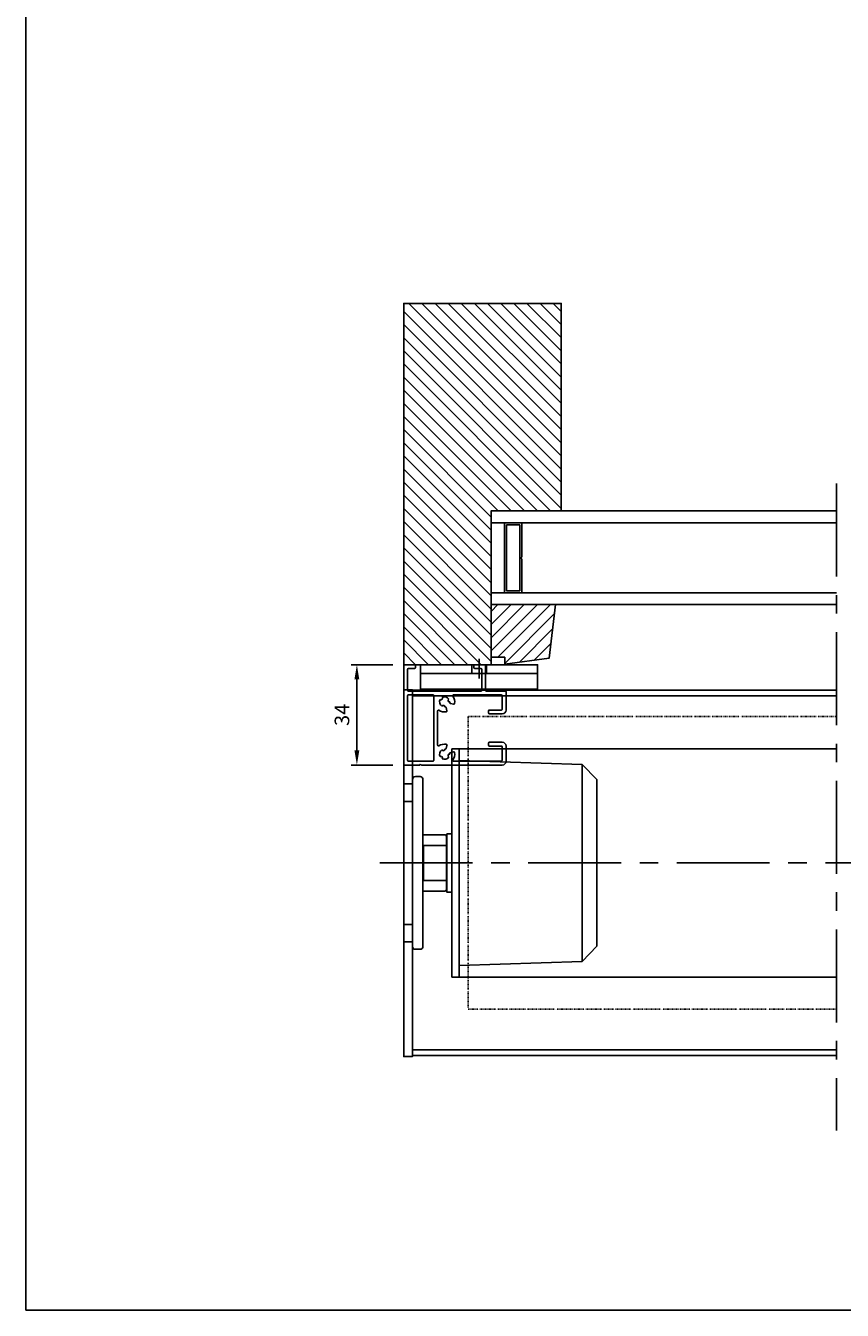
# Model space of a CAD drawing. Units: millimetres. Extents: x -4198 to -1823, y 1120 to 4674.
# Drawn here: x -2459 to -2180, y 3796 to 4235 of the extents above; entities that cross this region are included whole.
import ezdxf

# ---------------------------------------------------------------- set-up
doc = ezdxf.new("R2010")
doc.units = ezdxf.units.MM
doc.linetypes.add('CENTER', pattern=[50.8, 31.75, -6.35, 6.35, -6.35])
doc.linetypes.add('DIVIDE', pattern=[1.25, 0.5, -0.25, 0, -0.25, 0, -0.25])
doc.layers.get('Defpoints').update_dxf_attribs({"lineweight": 25})
doc.layers.add('Centerline', color=1, linetype='CENTER')
doc.layers.add('Layer1', color=2, linetype='Continuous')
for name, color, linetype, lineweight in [('GLAS', 4, 'Continuous', 25), ('MID', 1, 'CENTER', 25), ('SKR', 3, 'Continuous', 25), ('SYN', 2, 'Continuous', 25)]:
    doc.layers.add(name, color=color, linetype=linetype, lineweight=lineweight)
doc.styles.add('ISOCP', font='isocp.shx')
doc.dimstyles.new('Blendex_a', dxfattribs={"dimtxt": 2.5, "dimasz": 2.5, "dimexe": 1, "dimexo": 2, "dimgap": 1.3, "dimtad": 1, "dimdec": 1, "dimlfac": -1, "dimdsep": 46, "dimtxsty": 'ISOCP', "dimcen": 4, "dimdle": 2, "dimclrd": 1, "dimclre": 1, "dimclrt": 2, "dimadec": 1, "dimazin": 2, "dimtfac": 1, "dimtdec": 1, "dimtix": 1, "dimtmove": 1, "dimatfit": 1, "dimfxl": 1, "dimtolj": 1, "dimtzin": 0, "dimarcsym": 0})

# ---------------------------------------------------------------- blocks, each defined once
blk = doc.blocks.new('A$C201E5480')
at = {"layer": 'SYN', "color": 3}
for p, q in [((-8.66, 54.2), (-3.5, 59.2)), ((-3.5, 59.2), (53.5, 59.2)), ((58.66, 54.2), (53.5, 59.2)), ((-10, 12.2), (-8.66, 54.2)), ((-8.66, 54.2), (58.66, 54.2)), ((60, 12.2), (58.66, 54.2)), ((-10, 12.2), (60, 12.2))]:
    blk.add_line(p, q, dxfattribs=at)
for points in [[(-14, 9.7), (64, 9.7), (64, 12.2), (-14, 12.2)], [(15, 8), (35, 8), (35, 9.7), (15, 9.7)], [(19, 0), (31, 0), (31, 8), (19, 8)]]:
    blk.add_lwpolyline(points, close=True, dxfattribs=at)
blk = doc.blocks.new('A$C1B9A0A43')
at = {"layer": 'SYN', "color": 3}
for points in [[(39.1, 3.6), (39.1, 11.1, 0.414214), (38.6, 11.6), (20.4, 11.6, 0.414214), (19.9, 11.1), (19.9, 3.6)], [(1, 0), (58, 0, 0.414214), (59, 1), (59, 2.6, 0.414214), (58, 3.6), (1, 3.6, 0.414214), (0, 2.6), (0, 1, 0.414214)]]:
    blk.add_lwpolyline(points, format="xyb", close=True, dxfattribs=at)
blk = doc.blocks.new('A$C57671514')
at = {"layer": 'SYN', "color": 1}
blk.add_line((67.49, 9, 883.05), (67.49, 0, 883.05), dxfattribs=at)
at = {"layer": 'SYN'}
for p, q in [((40, 3, 883.05), (49, 3, 883.05)), ((74, 3, 883.05), (83, 3, 883.05))]:
    blk.add_line(p, q, dxfattribs=at)
at = {"layer": 'SYN', "elevation": 883.05}
for points in [[(8.37, 6), (133.7, 6), (133.7, 3), (8.37, 3)], [(40.5, 3), (46.5, 3), (46.5, 6), (40.5, 6)], [(88.5, 3), (94.5, 3), (94.5, 6), (88.5, 6)]]:
    blk.add_lwpolyline(points, close=True, dxfattribs=at)
at = {"layer": 'SYN'}
blk.add_blockref('A$C1B9A0A43', (37.99, 6, 883.05), dxfattribs=at)
blk = doc.blocks.new('A$C5BD45058')
at = {"layer": 'SYN'}
blk.add_line((5.01, 0), (5.01, 40), dxfattribs=at)
at = {"layer": 'SYN', "color": 1}
blk.add_line((0, 20), (6.72, 20), dxfattribs=at)
at = {"layer": 'SYN'}
for points in [[(2.01, 0), (10.41, 0), (10.41, 40), (2.01, 40)], [(2.01, 17.5), (5.01, 17.5), (5.01, 22.5), (2.01, 22.5)]]:
    blk.add_lwpolyline(points, close=True, dxfattribs=at)
blk = doc.blocks.new('A$C248C776B')
at = {"layer": 'SYN', "color": 3, "lineweight": 25, "ltscale": 1.5}
for p, q in [((0, 34), (0, 0.3)), ((0.3, 34.3), (5.5, 34.3)), ((1.3, 32.7), (1.3, 10.6)), ((1.6, 33), (10, 33)), ((5.8, 34), (5.5, 34.3)), ((5.8, 34), (6.1, 34.3)), ((6.1, 34.3), (33.7, 34.3)), ((10.3, 32.7), (10.3, 10.6)), ((17.11, 33), (33.4, 33)), ((33.7, 28.1), (33.7, 32.7)), ((35, 27.8), (35, 33)), ((11.6, 27.49), (11.6, 15.81)), ((14.52, 28.64), (14.81, 27.57)), ((15.69, 30.15), (17.03, 29.79)), ((29, 26.8), (29, 27.5)), ((29.3, 27.8), (33.4, 27.8)), ((29.3, 26.5), (33.7, 26.5)), ((14.52, 14.66), (14.81, 15.73)), ((15.96, 13.22), (17.03, 13.51)), ((29, 15.8), (29, 16.5)), ((29.3, 16.8), (33.7, 16.8)), ((29.3, 15.5), (33.4, 15.5)), ((33.7, 10.6), (33.7, 15.2)), ((35, 9.3), (35, 15.5)), ((1.6, 10.3), (10, 10.3)), ((1.6, 9), (26.4, 9)), ((17.11, 10.3), (33.4, 10.3)), ((28.3, 9), (34.7, 9)), ((1.3, 8.7), (1.3, 1.6)), ((26.7, 8.7), (26.7, 1.6)), ((28, 8.7), (28, 0.3)), ((0.3, 0), (3.7, 0)), ((1.6, 1.3), (3.7, 1.3)), ((4, 1), (4, 0.3)), ((24, 1), (24, 0.3)), ((24.3, 1.3), (26.4, 1.3)), ((24.3, 0), (27.7, 0))]:
    blk.add_line(p, q, dxfattribs=at)
for centre, radius, start, end in [((0.3, 34), 0.3, 90, 180), ((1.6, 32.7), 0.3, 90, 180), ((10, 32.7), 0.3, 0, 90), ((14, 30.6), 1.75, 151.4264, 238.5736), ((12.76, 31.84), 0.5, 233.2132, 36.7868), ((14, 30.6), 1.75, 31.4264, 118.5736), ((15.69, 31.05), 0.5, 113.2132, 276.7868), ((17.11, 32.7), 0.3, 90, 214.0558), ((14, 30.6), 3.45, 350.465, 34.0558), ((33.4, 32.7), 0.3, 0, 90), ((33.7, 33), 1.3, 0, 90), ((11.9, 27.49), 0.3, 55.9442, 180), ((14, 30.6), 3.45, 235.9442, 279.535), ((13.55, 28.91), 0.5, 353.2132, 156.7868), ((14, 30.6), 1.75, 271.4264, 276.585), ((14.24, 28.56), 0.3, 15, 96.585), ((14.52, 27.49), 0.3, 279.535, 15), ((14, 30.6), 1.75, 345, 358.5736), ((17.11, 30.08), 0.3, 255, 350.465), ((29.3, 27.5), 0.3, 90, 180), ((29.3, 26.8), 0.3, 180, 270), ((33.4, 28.1), 0.3, 270, 0), ((33.7, 27.8), 1.3, 270, 0), ((11.9, 15.81), 0.3, 180, 304.0558), ((14, 12.7), 3.45, 80.465, 124.0558), ((14, 12.7), 1.75, 121.4264, 208.5736), ((13.55, 14.39), 0.5, 203.2132, 6.7868), ((14, 12.7), 1.75, 83.415, 88.5736), ((14.24, 14.74), 0.3, 263.415, 345), ((14.52, 15.81), 0.3, 345, 80.465), ((16.04, 12.94), 0.3, 105, 186.585), ((14, 12.7), 3.45, 325.9442, 9.535), ((17.11, 13.22), 0.3, 9.535, 105), ((29.3, 16.5), 0.3, 90, 180), ((29.3, 15.8), 0.3, 180, 270), ((33.4, 15.2), 0.3, 0, 90), ((33.7, 15.5), 1.3, 0, 90), ((1.6, 10.6), 0.3, 180, 270), ((1.6, 8.7), 0.3, 90, 180), ((10, 10.6), 0.3, 270, 0), ((12.76, 11.46), 0.5, 323.2132, 126.7868), ((14, 12.7), 1.75, 241.4264, 328.5736), ((15.69, 12.25), 0.5, 83.2132, 246.7868), ((14, 12.7), 1.75, 1.4264, 6.585), ((17.11, 10.6), 0.3, 145.9442, 270), ((26.4, 8.7), 0.3, 0, 90), ((28.3, 8.7), 0.3, 90, 180), ((33.4, 10.6), 0.3, 270, 0), ((34.7, 9.3), 0.3, 270, 0), ((0.3, 0.3), 0.3, 180, 270), ((1.6, 1.6), 0.3, 180, 270), ((3.7, 1), 0.3, 0, 90), ((3.7, 0.3), 0.3, 270, 0), ((24.3, 1), 0.3, 90, 180), ((24.3, 0.3), 0.3, 180, 270), ((26.4, 1.6), 0.3, 270, 0), ((27.7, 0.3), 0.3, 270, 0)]:
    blk.add_arc(centre, radius, start, end, dxfattribs=at)
blk = doc.blocks.new('*D157')
at = {"layer": 'Defpoints', "color": 0, "transparency": 16777216}
for p in [(-2329.7, 4016.65), (-2346.01, 3982.35), (-2329.7, 3982.35)]:
    blk.add_point(p, dxfattribs=at)
at = {"layer": 'SYN', "color": 1, "lineweight": -2, "transparency": 16777216}
for p, q in [((-2333.7, 4016.65), (-2348.01, 4016.65)), ((-2346.01, 4011.65), (-2346.01, 3987.35)), ((-2333.7, 3982.35), (-2348.01, 3982.35))]:
    blk.add_line(p, q, dxfattribs=at)
at = {"layer": 'SYN', "color": 1, "transparency": 16777216}
for points in [[(-2346.84, 4011.65), (-2345.18, 4011.65), (-2346.01, 4016.65)], [(-2346.84, 3987.35), (-2345.18, 3987.35), (-2346.01, 3982.35)]]:
    blk.add_solid(points, dxfattribs=at)
at = {"layer": 'SYN', "color": 2, "transparency": 16777216, "insert": (-2351.11, 3999.5), "char_height": 5, "attachment_point": 5, "rotation": 90, "style": 'ISOCP'}
blk.add_mtext('\\A1;34', dxfattribs=at)

msp = doc.modelspace()

# ---------------------------------------------------------------- hatches: boundary and pattern name
at = {"layer": 'SKR'}
h = msp.add_hatch(dxfattribs=at)
h.set_pattern_fill('ANSI31', color=256, angle=90, style=0)
h.set_pattern_definition([(135, (1657.6855, 3845.0868), (-2.245064, -2.245064), [])])
h.paths.add_polyline_path([(-2330, 4016.65), (-2300.12, 4016.65), (-2300.12, 4019.18), (-2300.12, 4037.18), (-2300.12, 4069.18), (-2276.13, 4069.18), (-2276.13, 4105.91), (-2276.13, 4140.14), (-2330, 4140.14)])
at = {"layer": 'SYN'}
h = msp.add_hatch(dxfattribs=at)
h.set_pattern_fill('ANSI31', color=3, angle=90, style=0)
h.set_pattern_definition([(45, (-3734.9672, 2007.2804), (2.245064, -2.245064), [])])
h.paths.add_polyline_path([(-2300.12, 4037.18), (-2300.12, 4019.18), (-2295.42, 4019.18), (-2295.42, 4016.8), (-2280.25, 4018.83), (-2278.13, 4037.18)])

# ---------------------------------------------------------------- linework, layer by layer
at = {"layer": 'Centerline'}
msp.add_line((-2182, 4078.55), (-2182, 3857.47), dxfattribs=at)
at = {"layer": 'GLAS'}
for p, q in [((-2182, 4069.18), (-2300.12, 4069.18)), ((-2300.12, 4069.18), (-2300.12, 4037.18)), ((-2182, 4065.18), (-2300.12, 4065.18)), ((-2295.58, 4065.18), (-2295.58, 4041.18)), ((-2294.88, 4064.45), (-2290.28, 4064.45)), ((-2294.88, 4064.45), (-2294.88, 4041.85)), ((-2290.28, 4064.45), (-2290.28, 4041.85)), ((-2289.58, 4065.18), (-2289.58, 4053.45)), ((-2289.88, 4053.45), (-2289.88, 4052.85)), ((-2289.88, 4053.45), (-2289.58, 4053.45)), ((-2289.88, 4052.85), (-2289.58, 4052.85)), ((-2289.58, 4052.85), (-2289.58, 4041.18)), ((-2182, 4041.18), (-2300.12, 4041.18)), ((-2294.88, 4041.85), (-2290.28, 4041.85)), ((-2182, 4037.18), (-2300.12, 4037.18))]:
    msp.add_line(p, q, dxfattribs=at)
at = {"layer": 'Layer1'}
msp.add_lwpolyline([(-2459.27, 3795.98), (-1860.93, 3795.98), (-1860.93, 4674.12), (-2459.27, 4674.12)], close=True, dxfattribs=at)
at = {"layer": 'MID'}
msp.add_line((-2338.2, 3948.89), (-2020, 3948.89), dxfattribs=at)
at = {"layer": 'SYN', "color": 3}
msp.add_line((-2300.12, 4019.18), (-2300.12, 4037.18), dxfattribs=at)
at = {"layer": 'SYN'}
for p, q in [((-2327, 3883.02), (-2327, 4008.02)), ((-2327, 4007.99), (-2182, 4007.99)), ((-2327, 4005.99), (-2182, 4005.99)), ((-2327, 3885.02), (-2182, 3885.02)), ((-2182, 3883.02), (-2327, 3883.02))]:
    msp.add_line(p, q, dxfattribs=at)
at = {"layer": 'SYN', "color": 3}
msp.add_lwpolyline([(-2276.13, 4105.91), (-2276.13, 4140.14), (-2330, 4140.14), (-2330, 4016.65), (-2300.12, 4016.65), (-2300.12, 4019.18), (-2295.42, 4019.18), (-2295.42, 4016.8), (-2280.25, 4018.83), (-2278.13, 4037.18), (-2300.12, 4037.18), (-2300.12, 4069.18), (-2276.13, 4069.18)], close=True, dxfattribs=at)
at = {"layer": 'SYN', "color": 4, "linetype": 'DIVIDE'}
msp.add_lwpolyline([(-2182, 3998.89), (-2308, 3998.89), (-2308, 3898.89), (-2182, 3898.89)], dxfattribs=at)
at = {"layer": 'SYN'}
msp.add_lwpolyline([(-2182, 3987.89), (-2311, 3987.89), (-2311, 3909.89), (-2182, 3909.89)], dxfattribs=at)

# ---------------------------------------------------------------- block references
at = {"layer": 'SYN', "color": 3, "rotation": 269.9999999999999}
for name, p in [('A$C5BD45058', (-2324.2, 4018.66)), ('A$C201E5480', (-2323.2, 3973.89))]:
    msp.add_blockref(name, p, dxfattribs=at)
at = {"layer": 'SYN', "color": 3, "xscale": -1, "rotation": 180}
msp.add_blockref('A$C248C776B', (-2330, 4016.65), dxfattribs=at)
at = {"layer": 'SYN', "rotation": 269.9999999999999}
msp.add_blockref('A$C57671514', (-2333, 4016.38, -883.05), dxfattribs=at)

# ---------------------------------------------------------------- dimensions: what is measured, and where the dimension line sits
at = {"layer": 'SYN'}
dim = msp.add_linear_dim(base=(-2346.01, 3982.35), p1=(-2329.7, 4016.65), p2=(-2329.7, 3982.35), angle=90, dimstyle='Blendex_a', override={"dimdec": 0}, dxfattribs=at)
dim.commit()
dim.dimension.update_dxf_attribs({"geometry": '*D157', "text_midpoint": (-2351.11, 3999.5)})

doc.saveas('drawing.dxf')
